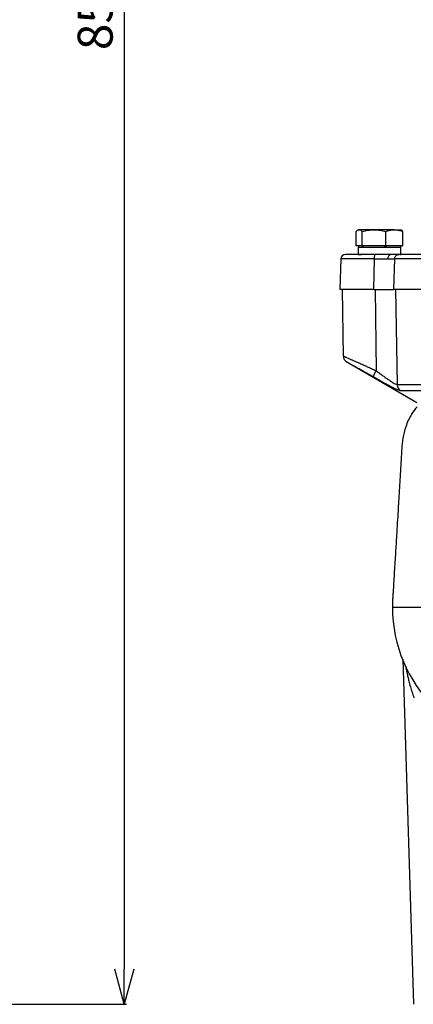
# Model space of a CAD drawing. Extents: x -680 to 3142, y 37 to 7666.
# Drawn here: x 1562 to 1731, y 3737 to 4158 of the extents above; entities that cross this region are included whole.
import ezdxf

# ---------------------------------------------------------------- set-up
doc = ezdxf.new("R2010")
doc.units = 0
doc.header["$LTSCALE"] = 10
doc.header["$MEASUREMENT"] = 0
doc.linetypes.add('PLNÁ', pattern=[0])
doc.layers.get('0').update_dxf_attribs({"color": 6, "linetype": 'PLNÁ'})
doc.layers.add('1', color=7, linetype='PLNÁ')
doc.layers.add('8', color=4, linetype='PLNÁ')
doc.layers.get('0').off()
doc.styles.get("Standard").update_dxf_attribs({"font": 'simplex'})
doc.dimstyles.new('muj styl', dxfattribs={"dimtxt": 3.5, "dimasz": 3, "dimexe": 1, "dimexo": 0, "dimgap": 1.5, "dimtad": 1, "dimzin": 9, "dimtxsty": 'Standard', "dimblk": 'OPEN30', "dimcen": 0, "dimclrd": 4, "dimclre": 4, "dimclrt": 3, "dimaunit": 1, "dimadec": 0, "dimazin": 0, "dimtfac": 0.6, "dimtmove": 0, "dimatfit": 0, "dimldrblk": 'PRCLFILL', "dimfxl": 1, "dimtolj": 1, "dimarcsym": 0})

# ---------------------------------------------------------------- blocks, each defined once
blk = doc.blocks.new('_Open30')
at = {"color": 0, "linetype": 'ByBlock', "lineweight": -2}
for p, q in [((-1, 0.267949), (0, 0)), ((0, 0), (-1, -0.267949)), ((0, 0), (-1, 0))]:
    blk.add_line(p, q, dxfattribs=at)
blk = doc.blocks.new('*D132')
at = {"layer": '8', "color": 4, "linetype": 'Continuous', "lineweight": -2, "transparency": 16777216}
for p, q in [((1252.42, 4588), (1608.18, 4588)), ((1607.18, 4573), (1607.18, 3752)), ((1279.54, 3737), (1608.18, 3737))]:
    blk.add_line(p, q, dxfattribs=at)
at = {"layer": '8', "color": 4, "lineweight": -2, "transparency": 16777216, "xscale": 15, "yscale": 15, "zscale": 15}
for p, rotation in [((1607.18, 4588), 90), ((1607.18, 3737), 270)]:
    blk.add_blockref('_Open30', p, dxfattribs=dict(at, rotation=rotation))
at = {"layer": '8', "color": 3, "transparency": 16777216, "insert": (1594.68, 4162.5), "char_height": 15, "attachment_point": 5, "rotation": 90}
blk.add_mtext('\\A1;851', dxfattribs=at)
blk = doc.blocks.new('PRCLFILL')
at = {"ltscale": 20}
for p, q in [((-1, 0.167), (0, 0)), ((-1, -0.167), (-1, 0.167)), ((0, 0), (-1, -0.167))]:
    blk.add_line(p, q, dxfattribs=at)
at = {"color": 0, "ltscale": 20}
for p, q in [((-1, 0.146), (-0.873, 0.146)), ((-1, 0.096), (-0.573, 0.096)), ((-1, 0.046), (-0.273, 0.046)), ((-1, -0.004), (-0.027, -0.004)), ((-1, -0.054), (-0.327, -0.054)), ((-1, -0.104), (-0.627, -0.104)), ((-1, -0.154), (-0.927, -0.154))]:
    blk.add_line(p, q, dxfattribs=at)

msp = doc.modelspace()

# ---------------------------------------------------------------- linework, layer by layer
at = {"layer": '1'}
for p, q in [((1706.529, 4061.904), (1706.529, 4067.796)), ((1707.567, 4068.6), (1707.241, 4068.412)), ((1707.873, 4068.6), (1707.567, 4068.6)), ((1714.237, 4068.6), (1707.873, 4068.6)), ((1709.218, 4061.904), (1709.218, 4067.796)), ((1722.931, 4068.6), (1714.237, 4068.6)), ((1719.256, 4061.904), (1719.256, 4067.796)), ((1722.931, 4068.6), (1725.567, 4068.6)), ((1725.892, 4068.412), (1725.567, 4068.6)), ((1726.605, 4061.904), (1726.605, 4067.796)), ((1706.722, 4061.7), (1706.529, 4061.904)), ((1707.873, 4061.7), (1706.722, 4061.7)), ((1707.383, 4061.1), (1707.383, 4058)), ((1707.383, 4061.1), (1725.75, 4061.1)), ((1707.567, 4061.7), (1707.567, 4061.1)), ((1709.025, 4061.7), (1707.873, 4061.7)), ((1709.218, 4061.904), (1709.025, 4061.7)), ((1709.025, 4061.7), (1709.941, 4061.7)), ((1709.941, 4061.7), (1709.218, 4061.904)), ((1714.237, 4061.7), (1709.941, 4061.7)), ((1718.534, 4061.7), (1714.237, 4061.7)), ((1719.256, 4061.904), (1718.534, 4061.7)), ((1718.534, 4061.7), (1719.785, 4061.7)), ((1719.785, 4061.7), (1719.256, 4061.904)), ((1722.931, 4061.7), (1719.785, 4061.7)), ((1726.076, 4061.7), (1722.931, 4061.7)), ((1725.567, 4061.1), (1725.567, 4061.7)), ((1725.75, 4058), (1725.75, 4061.1)), ((1726.605, 4061.904), (1726.076, 4061.7)), ((1726.076, 4061.7), (1726.411, 4061.7)), ((1726.411, 4061.7), (1726.605, 4061.904)), ((1700.023, 4056.07), (1699.567, 4043)), ((1708.295, 4056.07), (1700.023, 4056.07)), ((1707.383, 4058), (1708.834, 4058)), ((1714.191, 4043), (1714.46, 4056.07)), ((1718.186, 4056.084), (1720.126, 4056.087)), ((1723.048, 4056.07), (1722.65, 4043)), ((1725.495, 4058), (1725.75, 4058)), ((1714.191, 4043), (1699.567, 4043)), ((1700.567, 4043), (1701.064, 4014.516)), ((1714.19, 4043), (1722.65, 4043)), ((1714.775, 4043), (1715.119, 4008.25)), ((1769.567, 4043), (1722.65, 4043)), ((1723.523, 4043), (1724.144, 4002.269)), ((1702.556, 4011.975), (1732.567, 3994.649)), ((1724.144, 4002.269), (1777.907, 4002.269)), ((1725.625, 3999.724), (1778.851, 3999.724)), ((1726.57, 3884.687), (1731.107, 3736.998))]:
    msp.add_line(p, q, dxfattribs=at)
for centre, radius, start, end in [((1702.022, 4056), 2, 90, 178), ((1721.865, 4056.286), 1.75, 101.5886, 186.52949), ((1723.922, 4002.493), 10.518, 146.81149, 162.21974), ((1727.15, 4002.314), 3.006, 180.85709, 239.51863), ((1782.138, 3907), 60, 180.00223, 270)]:
    msp.add_arc(centre, radius, start, end, dxfattribs=at)
for points, knots in [([(1706.529, 4067.796), (1706.747, 4068.021), (1707.188, 4068.474), (1707.643, 4068.558), (1707.873, 4068.6)], [0, 0, 0, 0, 0.8139481, 1.6428188, 1.6428188, 1.6428188, 1.6428188]), ([(1707.873, 4068.6), (1707.905, 4068.599), (1708.147, 4068.592), (1708.602, 4068.416), (1709.012, 4068.004), (1709.218, 4067.796)], [0, 0, 0, 0, 0.114636, 0.8681322, 1.6355664, 1.6355664, 1.6355664, 1.6355664]), ([(1709.218, 4067.796), (1710.033, 4068.021), (1711.679, 4068.474), (1713.379, 4068.558), (1714.237, 4068.6)], [0, 0, 0, 0, 2.5337352, 5.1139288, 5.1139288, 5.1139288, 5.1139288]), ([(1714.237, 4068.6), (1714.356, 4068.599), (1715.257, 4068.592), (1716.956, 4068.416), (1718.485, 4068.004), (1719.256, 4067.796)], [0, 0, 0, 0, 0.3581828, 2.7124573, 5.1102745, 5.1102745, 5.1102745, 5.1102745]), ([(1719.256, 4067.796), (1719.491, 4067.889), (1720.687, 4068.364), (1721.931, 4068.495), (1722.931, 4068.6)], [0, 0, 0, 0, 0.7452173, 3.7953152, 3.7953152, 3.7953152, 3.7953152]), ([(1722.931, 4068.6), (1723.205, 4068.592), (1724.448, 4068.556), (1725.66, 4068.129), (1726.605, 4067.796)], [0, 0, 0, 0, 0.8384099, 3.80467, 3.80467, 3.80467, 3.80467]), ([(1726.605, 4067.796), (1726.388, 4068.046), (1726.15, 4068.32), (1725.905, 4068.393), (1725.884, 4068.399)], [0, 0, 0, 0, 0.889582, 0.97090783, 0.97090783, 0.97090783, 0.97090783]), ([(1709.294, 4058), (1708.905, 4058), (1708.099, 4058), (1706.948, 4058), (1705.798, 4058), (1704.699, 4058), (1703.707, 4058), (1702.951, 4058), (1702.434, 4058), (1702.105, 4058), (1702.051, 4058), (1702.022, 4058)], [0, 0, 0, 0, 0.6617232, 1.3719763, 2.1303466, 2.9849979, 3.8889407, 4.840315, 5.6265659, 6.4131549, 7.2718855, 7.2718855, 7.2718855, 7.2718855]), ([(1714.46, 4056.07), (1713.381, 4056.07), (1711.223, 4056.07), (1709.271, 4056.07), (1708.295, 4056.07)], [0, 0, 0, 0, 3.0826525, 6.1653042, 6.1653042, 6.1653042, 6.1653042]), ([(1714.715, 4058), (1714.24, 4058), (1713.292, 4058), (1711.908, 4058), (1710.562, 4058), (1709.717, 4058), (1709.294, 4058)], [0, 0, 0, 0, 1.3550155, 2.7100301, 4.0652473, 5.4203745, 5.4203745, 5.4203745, 5.4203745]), ([(1714.46, 4056.07), (1714.465, 4056.325), (1714.475, 4056.835), (1714.534, 4057.471), (1714.617, 4057.914), (1714.682, 4057.971), (1714.715, 4058)], [0, 0, 0, 0, 0.4962629, 0.9925458, 1.4888101, 1.9850879, 1.9850879, 1.9850879, 1.9850879]), ([(1714.46, 4056.07), (1715.123, 4056.073), (1716.427, 4056.079), (1717.606, 4056.082), (1718.186, 4056.084)], [0, 0, 0, 0, 1.8927137, 3.726059, 3.726059, 3.726059, 3.726059]), ([(1721.513, 4058), (1720.512, 4058), (1718.509, 4058), (1715.979, 4058), (1714.715, 4058)], [0, 0, 0, 0, 3.3988654, 6.798371, 6.798371, 6.798371, 6.798371]), ([(1720.126, 4056.087), (1720.826, 4056.086), (1722.251, 4056.084), (1722.779, 4056.074), (1723.047, 4056.07)], [0, 0, 0, 0, 1.4349219, 2.9216097, 2.9216097, 2.9216097, 2.9216097]), ([(1725.02, 4058), (1724.705, 4058), (1724.075, 4058), (1722.367, 4058), (1721.513, 4058)], [0, 0, 0, 0, 1.7536711, 3.5069971, 3.5069971, 3.5069971, 3.5069971]), ([(1723.048, 4056.07), (1723.086, 4056.325), (1723.16, 4056.835), (1723.619, 4057.47), (1724.262, 4057.914), (1724.767, 4057.971), (1725.02, 4058)], [0, 0, 0, 0, 0.7753442, 1.5506989, 2.3260608, 3.1014106, 3.1014106, 3.1014106, 3.1014106]), ([(1769.567, 4056.07), (1768.463, 4056.07), (1763.951, 4056.07), (1756.889, 4056.07), (1748.489, 4056.07), (1741.153, 4056.07), (1734.858, 4056.07), (1729.705, 4056.07), (1725.62, 4056.07), (1723.906, 4056.07), (1723.048, 4056.07)], [0, 0, 0, 0, 2.0558395, 8.407621, 14.7594024, 21.1111846, 27.4629661, 33.8147485, 40.1665311, 46.5183127, 46.5183127, 46.5183127, 46.5183127]), ([(1777.691, 4058), (1774.298, 4058), (1767.512, 4058), (1758.388, 4058), (1750.133, 4058), (1742.884, 4058), (1736.676, 4058), (1731.589, 4058), (1727.559, 4058), (1725.866, 4058), (1725.02, 4058)], [0, 0, 0, 0, 6.583798, 13.1676165, 19.7514566, 26.3353183, 32.9192072, 39.503117, 46.0870575, 52.6710206, 52.6710206, 52.6710206, 52.6710206]), ([(1701.066, 4014.516), (1701.065, 4014.517), (1701.044, 4014.526), (1701.121, 4014.491), (1701.377, 4014.378), (1702.07, 4014.075), (1703.431, 4013.486), (1705.044, 4012.784), (1706.67, 4012.065), (1708.179, 4011.394), (1709.766, 4010.685), (1711.43, 4009.934), (1713.184, 4009.138), (1714.451, 4008.557), (1715.119, 4008.25)], [0, 0, 0, 0, 0.0309088, 0.944711, 1.8703785, 3.7604703, 5.7140277, 7.7405111, 8.9474214, 10.2264073, 11.5783978, 12.7162661, 14.002286, 15.4363352, 15.4363352, 15.4363352, 15.4363352]), ([(1701.064, 4014.535), (1701.085, 4014.279), (1701.13, 4013.759), (1701.452, 4013.032), (1701.932, 4012.397), (1702.365, 4012.106), (1702.578, 4011.963)], [0, 0, 0, 0, 0.7737593, 1.5744951, 2.3752307, 3.1490153, 3.1490153, 3.1490153, 3.1490153]), ([(1702.568, 4011.969), (1702.566, 4011.97), (1702.483, 4012.014), (1702.779, 4011.856), (1703.457, 4011.492), (1704.594, 4010.88), (1706.057, 4010.087), (1707.792, 4009.137), (1709.717, 4008.071), (1711.772, 4006.92), (1713.194, 4006.11), (1713.906, 4005.705)], [0, 0, 0, 0, 0.0278301, 1.6719045, 3.3083044, 4.9478463, 6.5907778, 8.2267843, 9.8582191, 11.5010698, 13.1458488, 13.1458488, 13.1458488, 13.1458488]), ([(1713.906, 4005.705), (1714.574, 4005.324), (1715.909, 4004.564), (1717.855, 4003.476), (1719.705, 4002.461), (1721.413, 4001.551), (1722.923, 4000.782), (1724.169, 4000.197), (1725.139, 3999.802), (1725.463, 3999.75), (1725.625, 3999.724)], [0, 0, 0, 0, 1.6550849, 3.311732, 4.9579745, 6.6012499, 8.2478251, 9.8941089, 11.5385633, 13.1907066, 13.1907066, 13.1907066, 13.1907066]), ([(1715.119, 4008.25), (1715.477, 4007.984), (1716.156, 4007.479), (1717.134, 4006.761), (1718.227, 4005.965), (1719.45, 4005.092), (1720.779, 4004.167), (1721.972, 4003.38), (1722.976, 4002.769), (1723.755, 4002.349), (1724.014, 4002.296), (1724.144, 4002.269)], [0, 0, 0, 0, 0.989042, 1.8776155, 2.7307622, 4.0872445, 5.4404833, 6.8504447, 8.1571862, 9.5084775, 10.8658564, 10.8658564, 10.8658564, 10.8658564]), ([(1732.702, 3992.819), (1731.878, 3991.768), (1729.846, 3989.174), (1727.825, 3984.56), (1726.475, 3979.565), (1726.167, 3975.24), (1725.954, 3971.526), (1725.753, 3968.225), (1725.56, 3965.004), (1725.371, 3961.869), (1725.184, 3958.774), (1724.992, 3955.609), (1724.778, 3952.085), (1724.527, 3947.955), (1724.227, 3943.043), (1723.865, 3937.114), (1723.437, 3930.114), (1722.964, 3922.366), (1722.6, 3916.459), (1722.375, 3912.701), (1722.263, 3910.943), (1722.16, 3909.041), (1722.146, 3907.696), (1722.138, 3907)], [0, 0, 0, 0, 4.0126726, 9.9070545, 14.9974339, 19.5008411, 22.8943092, 26.2231449, 29.459418, 32.6095216, 35.6733645, 38.7838787, 42.1422888, 46.278893, 51.2003212, 56.9069747, 64.091648, 72.2273435, 80.1750031, 81.8329875, 83.5105514, 85.4549504, 87.539369, 87.539369, 87.539369, 87.539369]), ([(1722.255, 3907), (1722.236, 3907), (1722.182, 3907), (1723.125, 3907), (1725.002, 3907), (1727.847, 3907), (1731.585, 3907), (1736.206, 3907), (1741.68, 3907), (1747.963, 3907), (1755.053, 3907), (1761.591, 3907), (1766.008, 3907), (1767.567, 3907)], [0, 0, 0, 0, 2.4332806, 6.9405252, 11.4477703, 15.9550143, 20.4622631, 24.9695069, 29.4767518, 33.9839972, 38.4912426, 42.9984882, 45.4575542, 45.4575542, 45.4575542, 45.4575542]), ([(1727.835, 3881.676), (1727.838, 3881.66), (1727.984, 3880.778), (1728.296, 3879.286), (1728.751, 3877.197), (1729.241, 3875.171), (1729.827, 3872.968), (1730.524, 3870.598), (1731.048, 3869.033), (1731.309, 3868.252)], [0, 0, 0, 0, 0.0512433, 2.7053552, 4.5923955, 6.4946721, 8.968456, 11.4290516, 13.8810662, 13.8810662, 13.8810662, 13.8810662])]:
    msp.add_open_spline(points, degree=3, knots=knots, dxfattribs=at)

# ---------------------------------------------------------------- dimensions: what is measured, and where the dimension line sits
at = {"layer": '8'}
dim = msp.add_linear_dim(base=(1607.178, 3736.996), p1=(1252.42, 4588), p2=(1279.54, 3736.996), angle=90, dimstyle='muj styl', override={"dimtxt": 15, "dimasz": 15, "dimgap": 5, "dimarcsym": 1}, dxfattribs=at)
dim.commit()
dim.dimension.update_dxf_attribs({"geometry": '*D132', "text_midpoint": (1607.178, 4162.498), "dimtype": 160})

doc.saveas('drawing.dxf')
